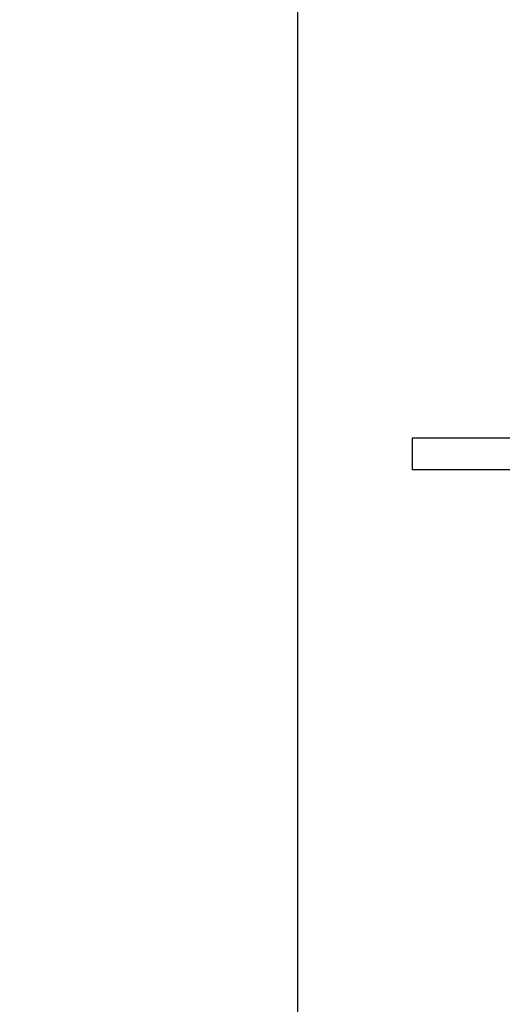
# Model space of a CAD drawing. Units: millimetres. Extents: x 37 to 262, y 18 to 188.
# Drawn here: x 73 to 80, y 31 to 45 of the extents above; entities that cross this region are included whole.
import ezdxf

# ---------------------------------------------------------------- set-up
doc = ezdxf.new("R2010")
doc.units = ezdxf.units.MM
doc.layers.add('DIMENSIONS', color=7, linetype='Continuous')
doc.styles.add('SLDTEXTSTYLE0', font='TXT', dxfattribs={"width": 0.7})
doc.dimstyles.new('SLDDIMSTYLE0', dxfattribs={"dimtxt": 5.037667, "dimasz": 2.686756, "dimexe": 0, "dimexo": 0.0625, "dimgap": 1.259417, "dimtad": 0, "dimtih": 1, "dimtoh": 1, "dimdec": 0, "dimlfac": 4, "dimrnd": 1e-09, "dimzin": 12, "dimdsep": 46, "dimtxsty": 'SLDTEXTSTYLE0', "dimsah": 1, "dimcen": 0.09, "dimadec": 0, "dimazin": 3, "dimtfac": 1, "dimtdec": 0, "dimtofl": 0, "dimtmove": 0, "dimatfit": 3, "dimfxl": 0, "dimfrac": 2, "dimtolj": 1, "dimtzin": 12, "dimarcsym": 0})

# ---------------------------------------------------------------- blocks, each defined once
blk = doc.blocks.new('_D_3')
at = {"layer": 'DIMENSIONS'}
for p, q in [((77.009, 50.054), (77.009, 21.447)), ((89.584, 50.054), (89.584, 21.447)), ((77.009, 21.447), (67.782, 21.447)), ((89.584, 21.447), (77.009, 21.447))]:
    blk.add_line(p, q, dxfattribs=at)
for points in [[(77.009, 21.447), (82.046, 20.672), (82.046, 22.222)], [(89.584, 21.447), (84.546, 22.222), (84.546, 20.672)]]:
    blk.add_solid(points, dxfattribs=at)
at = {"layer": 'DIMENSIONS', "char_height": 3.9687, "attachment_point": 1, "style": 'SLDTEXTSTYLE0'}
for s, insert in [('%%c', (56.052, 23.483)), ('50', (61.903, 23.483))]:
    blk.add_mtext(s, dxfattribs=dict(at, insert=insert))

msp = doc.modelspace()

# ---------------------------------------------------------------- linework, layer by layer
at = {"color": 7, "linetype": 'Continuous', "lineweight": 25}
for p, q in [((78.546, 39.054), (78.546, 38.629)), ((88.046, 39.054), (78.546, 39.054)), ((88.046, 38.629), (78.546, 38.629))]:
    msp.add_line(p, q, dxfattribs=at)

# ---------------------------------------------------------------- dimensions: what is measured, and where the dimension line sits
at = {"layer": 'DIMENSIONS'}
dim = msp.add_linear_dim(base=(89.584, 21.447), p1=(77.009, 50.554), p2=(89.584, 50.554), text='%%c<>', dimstyle='SLDDIMSTYLE0', dxfattribs=at)
dim.commit()
dim.dimension.update_dxf_attribs({"geometry": '_D_3', "text_midpoint": (61.917, 21.447), "dimtype": 160})

doc.saveas('drawing.dxf')
